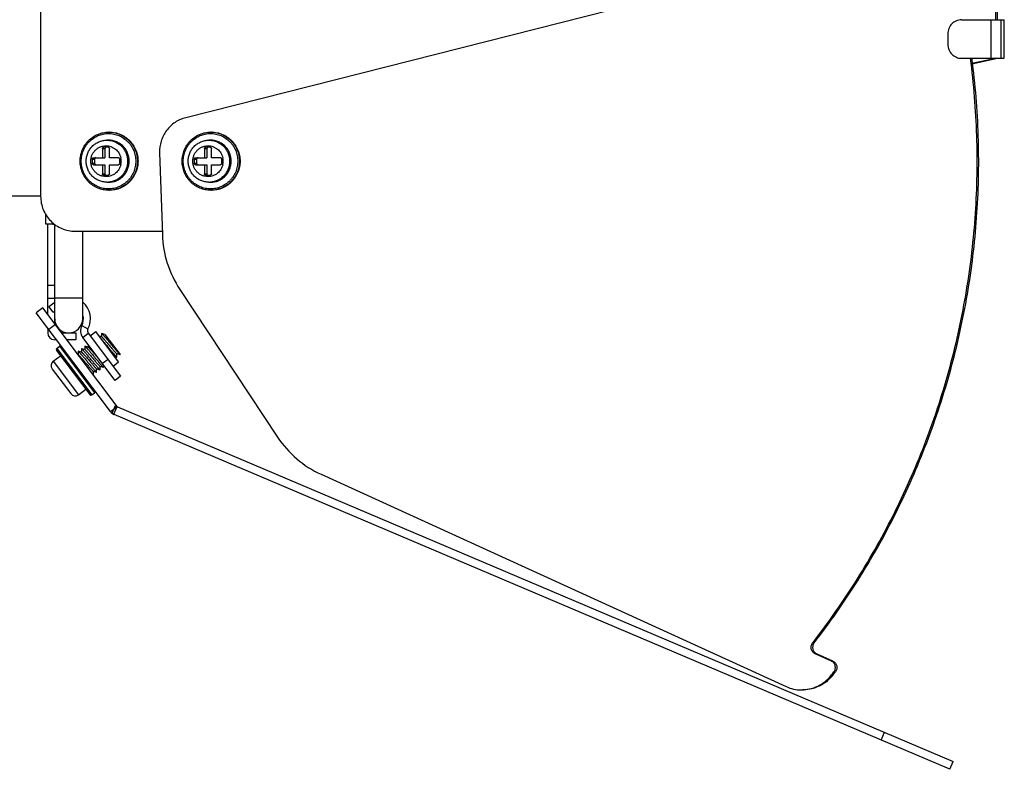
# Model space of a CAD drawing. Units: millimetres. Extents: x 26502 to 29111, y -22438 to -20661.
# Drawn here: x 27947 to 28087, y -21782 to -21675 of the extents above; entities that cross this region are included whole.
import ezdxf

# ---------------------------------------------------------------- set-up
doc = ezdxf.new("R2010")
doc.units = ezdxf.units.MM

msp = doc.modelspace()

# ---------------------------------------------------------------- linework, layer by layer
at = {"color": 7, "linetype": 'Continuous'}
for p, q in [((27949.7, -21651.58), (27949.7, -21700.58)), ((28078.04, -21662.12), (27970.41, -21689.37)), ((28086.1, -21675.39), (28086.1, -21674.08)), ((28086.31, -21675.39), (28086.31, -21674.08)), ((28081.2, -21675.39), (28087.3, -21675.39)), ((28085.44, -21680.89), (28085.44, -21675.39)), ((28086.83, -21680.89), (28086.83, -21675.39)), ((28087.28, -21680.89), (28087.28, -21675.39)), ((28087.3, -21680.89), (28087.3, -21675.39)), ((28079.23, -21677.39), (28079.23, -21678.89)), ((28081.2, -21680.89), (28087.3, -21680.89)), ((28082.67, -21681.61), (28086.1, -21680.89)), ((28082.68, -21681.66), (28086.31, -21680.89)), ((27959.17, -21692.58), (27959.39, -21692.58)), ((27959.17, -21692.58), (27959.39, -21692.58)), ((27959.43, -21691.43), (27959.52, -21691.43)), ((27959.43, -21691.43), (27959.52, -21691.43)), ((27973.73, -21692.58), (27973.96, -21692.58)), ((27973.73, -21692.58), (27973.96, -21692.58)), ((27973.99, -21691.43), (27974.08, -21691.43)), ((27973.99, -21691.43), (27974.08, -21691.43)), ((27958.54, -21693.78), (27958.88, -21693.78)), ((27958.54, -21693.78), (27958.54, -21695.08)), ((27959.33, -21693.58), (27958.73, -21693.58)), ((27958.88, -21693.78), (27958.88, -21695.08)), ((27959.52, -21695.08), (27959.52, -21693.78)), ((27973.1, -21693.78), (27973.45, -21693.78)), ((27973.1, -21693.78), (27973.1, -21695.08)), ((27973.89, -21693.58), (27973.3, -21693.58)), ((27973.45, -21693.78), (27973.45, -21695.08)), ((27974.09, -21695.08), (27974.09, -21693.78)), ((27957.06, -21695.28), (27957.41, -21695.28)), ((27957.06, -21695.28), (27957.06, -21695.88)), ((27957.26, -21695.08), (27958.88, -21695.08)), ((27957.41, -21695.28), (27957.41, -21695.88)), ((27960.8, -21695.08), (27959.52, -21695.08)), ((27961, -21695.88), (27961, -21695.28)), ((27966.68, -21694.39), (27967.08, -21706.05)), ((27971.62, -21695.28), (27971.97, -21695.28)), ((27971.62, -21695.28), (27971.62, -21695.88)), ((27971.82, -21695.08), (27973.45, -21695.08)), ((27971.97, -21695.28), (27971.97, -21695.88)), ((27975.37, -21695.08), (27974.09, -21695.08)), ((27975.56, -21695.88), (27975.56, -21695.28)), ((27957.06, -21695.88), (27957.41, -21695.88)), ((27957.26, -21696.08), (27958.88, -21696.08)), ((27958.54, -21696.08), (27958.54, -21697.38)), ((27958.88, -21696.08), (27958.88, -21697.38)), ((27959.52, -21696.08), (27960.8, -21696.08)), ((27959.52, -21697.38), (27959.52, -21696.08)), ((27971.62, -21695.88), (27971.97, -21695.88)), ((27971.82, -21696.08), (27973.45, -21696.08)), ((27973.1, -21696.08), (27973.1, -21697.38)), ((27973.45, -21696.08), (27973.45, -21697.38)), ((27974.09, -21696.08), (27975.37, -21696.08)), ((27974.09, -21697.38), (27974.09, -21696.08)), ((27958.54, -21697.38), (27958.88, -21697.38)), ((27958.73, -21697.58), (27959.33, -21697.58)), ((27973.1, -21697.38), (27973.45, -21697.38)), ((27973.3, -21697.58), (27973.89, -21697.58)), ((27959.17, -21698.58), (27959.39, -21698.58)), ((27959.17, -21698.58), (27959.39, -21698.58)), ((27959.43, -21699.73), (27959.52, -21699.73)), ((27959.43, -21699.73), (27959.52, -21699.73)), ((27973.73, -21698.58), (27973.96, -21698.58)), ((27973.73, -21698.58), (27973.96, -21698.58)), ((27973.99, -21699.73), (27974.08, -21699.73)), ((27973.99, -21699.73), (27974.08, -21699.73)), ((27949.7, -21700.58), (27917.71, -21700.58)), ((27950.44, -21704.58), (27950.44, -21703.19)), ((27951.43, -21704.58), (27950.44, -21704.58)), ((27950.71, -21717.42), (27950.71, -21704.58)), ((27951.43, -21704.58), (27951.43, -21704.35)), ((27951.43, -21704.58), (27951.7, -21704.58)), ((27951.71, -21718.75), (27951.71, -21704.58)), ((27954.63, -21705.58), (27967.07, -21705.58)), ((27955.71, -21718.08), (27955.71, -21705.58)), ((27951.71, -21713.33), (27950.71, -21713.33)), ((27951.71, -21715.19), (27950.71, -21715.19)), ((27951.71, -21715.08), (27955.71, -21715.08)), ((27969.59, -21713.89), (27983.53, -21734.96)), ((27950, -21716.49), (27949.04, -21717.21)), ((27960.64, -21730.61), (27950, -21716.49)), ((27950.88, -21716.33), (27951.71, -21715.71)), ((27951.48, -21717.12), (27950.88, -21716.33)), ((27959.68, -21731.33), (27949.04, -21717.21)), ((27951.48, -21717.12), (27951.71, -21716.96)), ((27950.71, -21719.42), (27950.71, -21720.08)), ((27951.81, -21718.88), (27950.85, -21719.61)), ((27955.57, -21719.05), (27956.46, -21719.51)), ((27952.71, -21720.08), (27954.71, -21720.08)), ((27954.71, -21720.08), (27954.71, -21721.08)), ((27955.71, -21720.74), (27956.51, -21720.14)), ((27960.33, -21726.86), (27955.71, -21720.74)), ((27956.51, -21720.14), (27961.12, -21726.26)), ((27956.79, -21720.51), (27957.59, -21719.91)), ((27960.84, -21724.22), (27957.59, -21719.91)), ((27958.42, -21720.67), (27958.09, -21720.57)), ((27958.41, -21720.17), (27958.42, -21720.17)), ((27958.41, -21720.18), (27958.41, -21720.17)), ((27958.41, -21720.18), (27958.41, -21720.67)), ((27958.89, -21720.3), (27958.42, -21720.17)), ((27958.89, -21720.3), (27961.06, -21723.18)), ((27951.96, -21721.08), (27951.71, -21721.08)), ((27952, -21722.3), (27952.4, -21722)), ((27952, -21722.3), (27952.4, -21722)), ((27952.4, -21722), (27957.4, -21728.63)), ((27954.71, -21721.08), (27953.46, -21721.08)), ((27956.01, -21721.97), (27956.02, -21721.97)), ((27956.01, -21721.97), (27956.01, -21721.98)), ((27956.01, -21721.98), (27956.01, -21722.47)), ((27956.5, -21722.11), (27956.02, -21721.97)), ((27956.49, -21721.78), (27956.49, -21722.11)), ((27959.25, -21722.04), (27959.26, -21722.04)), ((27951.5, -21724.12), (27952.54, -21723.34)), ((27951.5, -21724.12), (27952.54, -21723.34)), ((27951.97, -21722.58), (27956.72, -21728.89)), ((27952, -21722.3), (27957, -21728.93)), ((27955.05, -21722.7), (27955.05, -21723.19)), ((27955.05, -21722.7), (27955.06, -21722.7)), ((27955.06, -21722.7), (27955.06, -21722.7)), ((27955.54, -21722.84), (27955.06, -21722.7)), ((27955.54, -21722.34), (27955.53, -21722.34)), ((27955.53, -21722.34), (27955.53, -21722.83)), ((27955.53, -21722.34), (27955.53, -21722.34)), ((27956.02, -21722.47), (27955.54, -21722.34)), ((27960.26, -21723.46), (27960.57, -21723.54)), ((27960.57, -21723.04), (27961.05, -21723.18)), ((27960.57, -21723.54), (27960.58, -21723.54)), ((27960.58, -21723.54), (27960.58, -21723.05)), ((27960.58, -21723.54), (27960.58, -21723.54)), ((27961.05, -21723.18), (27961.06, -21723.18)), ((27951.5, -21724.12), (27955.11, -21728.92)), ((27958.17, -21724.85), (27958.65, -21724.99)), ((27958.18, -21725.34), (27958.18, -21724.85)), ((27959.32, -21723.87), (27958.52, -21724.47)), ((27958.65, -21724.99), (27958.66, -21724.99)), ((27958.66, -21724.98), (27958.66, -21724.66)), ((27958.66, -21724.99), (27958.66, -21724.98)), ((27960.04, -21724.83), (27960.84, -21724.22)), ((27951.34, -21725.25), (27953.99, -21728.76)), ((27957.21, -21725.57), (27957.7, -21725.71)), ((27957.23, -21726.07), (27957.23, -21725.58)), ((27957.69, -21725.21), (27958.17, -21725.35)), ((27957.7, -21725.7), (27957.7, -21725.21)), ((27957.7, -21725.71), (27957.7, -21725.7)), ((27957.7, -21725.71), (27957.7, -21725.71)), ((27958.18, -21725.35), (27958.17, -21725.35)), ((27958.18, -21725.34), (27958.18, -21725.35)), ((27961.12, -21726.26), (27960.33, -21726.86)), ((27955.11, -21728.92), (27956.15, -21728.13)), ((27955.11, -21728.92), (27956.15, -21728.13)), ((27957, -21728.93), (27957.4, -21728.63)), ((27957, -21728.93), (27957.4, -21728.63)), ((27959.68, -21731.33), (27960.64, -21730.61)), ((27960.34, -21730.48), (27959.88, -21731.59)), ((27960.17, -21731.71), (27960.64, -21730.61)), ((27960.34, -21730.48), (28080.01, -21781.28)), ((28079.54, -21782.38), (27959.88, -21731.59)), ((27989.74, -21740.27), (28056.13, -21770.56)), ((28059.92, -21764.35), (28059.99, -21764.26)), ((28060.13, -21764.35), (28059.92, -21764.35)), ((28060.5, -21765.88), (28060.29, -21765.88)), ((28062.61, -21766.94), (28060.29, -21765.88)), ((28062.82, -21766.94), (28060.5, -21765.88)), ((28062.61, -21766.94), (28062.82, -21766.94)), ((28062.97, -21768.48), (28063.18, -21768.48)), ((28062.54, -21769.03), (28062.75, -21769.03)), ((28069.7, -21778.2), (28070.17, -21777.1)), ((28079.54, -21782.38), (28080.01, -21781.28))]:
    msp.add_line(p, q, dxfattribs=at)
for centre, radius, start, end in [((27971.02, -21695.57), 112.61, 7.1042, 7.4954), ((27959.17, -21695.49), 2.91, 85.5627, 89.9968), ((27959.43, -21695.45), 4.02, 88.766, 89.9997), ((27973.73, -21695.49), 2.91, 85.5627, 89.9968), ((27973.99, -21695.45), 4.02, 88.766, 89.9997), ((27958.96, -21695.58), 2.23, 347.0987, 12.9013), ((27973.53, -21695.58), 2.23, 347.0987, 12.9013), ((27959.17, -21695.67), 2.91, 270.0032, 274.4373), ((27959.43, -21695.71), 4.02, 270.0003, 271.234), ((27973.73, -21695.67), 2.91, 270.0032, 274.4373), ((27973.99, -21695.71), 4.02, 270.0003, 271.234), ((27982.23, -21705.53), 15.16, 181.9391, 213.4535), ((27953.71, -21718.08), 3.1, 332.622, 49.8204), ((27953.71, -21718.08), 2.1, 332.622, 12.3934), ((27953.71, -21718.08), 2, 180, 0), ((27956.99, -21719.78), 1.6, 152.622, 217), ((27951.71, -21720.08), 1, 180, 270), ((27956.99, -21719.78), 0.6, 152.622, 217), ((27952.52, -21722.16), 0.2, 37, 127), ((27952.12, -21722.46), 0.2, 127, 217), ((27951.98, -21724.76), 0.8, 127, 217), ((27954.63, -21728.28), 0.8, 217, 307), ((27956.88, -21728.77), 0.2, 217, 307), ((27957.28, -21728.47), 0.2, 307, 37), ((27960.64, -21730.61), 1.2, 217, 247), ((27995.91, -21726.79), 14.83, 213.432, 245.4137), ((27972.45, -21696.46), 115.68, 321.1464, 321.4915), ((27972.66, -21696.46), 115.68, 321.1464, 321.4915), ((28058.35, -21765.7), 5.35, 245.4571, 269.9836)]:
    msp.add_arc(centre, radius, start, end, dxfattribs=at)
for points, knots in [([(28081.2, -21675.39), (28080.95, -21675.39), (28080.43, -21675.5), (28079.77, -21675.94), (28079.34, -21676.61), (28079.23, -21677.13), (28079.23, -21677.39)], [0, 0, 0, 0, 0.248236, 0.4975, 0.748228, 1, 1, 1, 1]), ([(28079.23, -21678.89), (28079.23, -21679.15), (28079.34, -21679.68), (28079.77, -21680.34), (28080.43, -21680.79), (28080.95, -21680.89), (28081.2, -21680.89)], [0, 0, 0, 0, 0.251772, 0.5025, 0.751764, 1, 1, 1, 1]), ([(28059.99, -21764.26), (28062.25, -21761.35), (28066.47, -21755.3), (28071.88, -21745.64), (28076.32, -21735.48), (28079.73, -21724.93), (28082.08, -21714.07), (28083.36, -21703.04), (28083.55, -21691.93), (28082.95, -21684.55), (28082.47, -21680.88)], [0, 0, 0, 0, 0.124582, 0.249334, 0.374239, 0.499269, 0.624397, 0.749585, 0.8748, 1, 1, 1, 1]), ([(28060.13, -21764.35), (28062.37, -21761.47), (28066.57, -21755.47), (28071.96, -21745.89), (28076.39, -21735.82), (28079.82, -21725.35), (28082.2, -21714.59), (28083.53, -21703.65), (28083.78, -21692.62), (28083.23, -21685.29), (28082.77, -21681.64)], [0, 0, 0, 0, 0.124582, 0.249332, 0.374235, 0.499264, 0.62439, 0.749579, 0.874796, 1, 1, 1, 1]), ([(27970.41, -21689.37), (27969.87, -21689.5), (27968.83, -21689.97), (27967.59, -21691.15), (27966.82, -21692.69), (27966.66, -21693.83), (27966.68, -21694.39)], [0, 0, 0, 0, 0.248328, 0.497824, 0.748543, 1, 1, 1, 1]), ([(27959.43, -21699.73), (27959.16, -21699.73), (27958.76, -21699.69), (27958.24, -21699.56), (27957.73, -21699.37), (27957.14, -21699.05), (27956.62, -21698.62), (27956.26, -21698.22), (27955.94, -21697.78), (27955.63, -21697.18), (27955.39, -21696.39), (27955.31, -21695.58), (27955.39, -21694.77), (27955.63, -21693.98), (27955.94, -21693.38), (27956.26, -21692.94), (27956.62, -21692.54), (27957.14, -21692.11), (27957.73, -21691.79), (27958.24, -21691.6), (27958.76, -21691.47), (27959.16, -21691.43), (27959.43, -21691.43)], [0, 0, 0, 0, 0.062058, 0.093143, 0.124254, 0.186495, 0.248892, 0.280191, 0.311533, 0.374254, 0.437095, 0.5, 0.562905, 0.625746, 0.688467, 0.719809, 0.751108, 0.813505, 0.875746, 0.906857, 0.937942, 1, 1, 1, 1]), ([(27959.39, -21699.53), (27959.14, -21699.53), (27958.76, -21699.49), (27958.26, -21699.37), (27957.78, -21699.19), (27957.22, -21698.88), (27956.72, -21698.47), (27956.38, -21698.09), (27956.08, -21697.67), (27955.78, -21697.1), (27955.55, -21696.36), (27955.48, -21695.58), (27955.55, -21694.8), (27955.78, -21694.06), (27956.08, -21693.49), (27956.38, -21693.07), (27956.72, -21692.69), (27957.22, -21692.28), (27957.78, -21691.97), (27958.26, -21691.79), (27958.76, -21691.67), (27959.14, -21691.63), (27959.39, -21691.63)], [0, 0, 0, 0, 0.062013, 0.093078, 0.124171, 0.186387, 0.248775, 0.280077, 0.311425, 0.374172, 0.437051, 0.5, 0.562949, 0.625828, 0.688575, 0.719923, 0.751225, 0.813613, 0.875829, 0.906922, 0.937987, 1, 1, 1, 1]), ([(27959.17, -21698.58), (27958.97, -21698.58), (27958.68, -21698.55), (27958.3, -21698.45), (27957.94, -21698.32), (27957.51, -21698.09), (27957.13, -21697.78), (27956.87, -21697.48), (27956.64, -21697.17), (27956.41, -21696.73), (27956.24, -21696.17), (27956.18, -21695.58), (27956.24, -21694.99), (27956.41, -21694.43), (27956.64, -21693.99), (27956.87, -21693.68), (27957.13, -21693.38), (27957.51, -21693.07), (27957.94, -21692.84), (27958.3, -21692.7), (27958.68, -21692.61), (27958.97, -21692.58), (27959.17, -21692.58)], [0, 0, 0, 0, 0.062233, 0.093397, 0.124576, 0.186916, 0.249346, 0.280637, 0.311952, 0.374574, 0.437268, 0.500001, 0.562733, 0.625427, 0.688049, 0.719364, 0.750654, 0.813085, 0.875424, 0.906603, 0.937767, 1, 1, 1, 1]), ([(27959.39, -21691.63), (27959.65, -21691.63), (27960.03, -21691.67), (27960.53, -21691.79), (27961.01, -21691.97), (27961.57, -21692.28), (27962.06, -21692.69), (27962.41, -21693.07), (27962.71, -21693.49), (27963.01, -21694.06), (27963.23, -21694.8), (27963.31, -21695.58), (27963.23, -21696.36), (27963.01, -21697.1), (27962.71, -21697.67), (27962.41, -21698.09), (27962.06, -21698.47), (27961.57, -21698.88), (27961.01, -21699.19), (27960.53, -21699.37), (27960.03, -21699.49), (27959.65, -21699.53), (27959.39, -21699.53)], [0, 0, 0, 0, 0.062013, 0.093078, 0.124171, 0.186387, 0.248775, 0.280077, 0.311425, 0.374172, 0.437051, 0.5, 0.562949, 0.625828, 0.688575, 0.719923, 0.751225, 0.813613, 0.875829, 0.906922, 0.937987, 1, 1, 1, 1]), ([(27959.39, -21698.58), (27959.59, -21698.58), (27959.88, -21698.55), (27960.25, -21698.46), (27960.62, -21698.32), (27961.05, -21698.09), (27961.42, -21697.78), (27961.68, -21697.49), (27961.91, -21697.17), (27962.14, -21696.73), (27962.31, -21696.17), (27962.37, -21695.58), (27962.31, -21694.99), (27962.14, -21694.43), (27961.91, -21693.99), (27961.68, -21693.67), (27961.42, -21693.38), (27961.05, -21693.07), (27960.62, -21692.84), (27960.25, -21692.7), (27959.88, -21692.61), (27959.59, -21692.58), (27959.39, -21692.58)], [0, 0, 0, 0, 0.062013, 0.093078, 0.124171, 0.186387, 0.248775, 0.280077, 0.311425, 0.374172, 0.437051, 0.5, 0.562949, 0.625828, 0.688575, 0.719923, 0.751225, 0.813613, 0.875829, 0.906922, 0.937987, 1, 1, 1, 1]), ([(27959.39, -21692.59), (27959.58, -21692.6), (27959.85, -21692.65), (27960.2, -21692.76), (27960.54, -21692.91), (27960.94, -21693.15), (27961.28, -21693.47), (27961.52, -21693.75), (27961.73, -21694.06), (27961.94, -21694.48), (27962.09, -21695.02), (27962.14, -21695.58), (27962.09, -21696.14), (27961.94, -21696.68), (27961.73, -21697.1), (27961.52, -21697.41), (27961.28, -21697.69), (27960.94, -21698.01), (27960.54, -21698.25), (27960.2, -21698.4), (27959.85, -21698.51), (27959.58, -21698.56), (27959.39, -21698.57)], [0, 0, 0, 0, 0.062016, 0.093081, 0.124179, 0.186415, 0.24882, 0.280124, 0.31147, 0.374212, 0.437074, 0.5, 0.562926, 0.625788, 0.68853, 0.719876, 0.75118, 0.813585, 0.875821, 0.906919, 0.937984, 1, 1, 1, 1]), ([(27959.52, -21691.43), (27959.78, -21691.43), (27960.19, -21691.47), (27960.71, -21691.6), (27961.21, -21691.79), (27961.8, -21692.11), (27962.32, -21692.54), (27962.68, -21692.94), (27963, -21693.38), (27963.32, -21693.98), (27963.55, -21694.77), (27963.63, -21695.58), (27963.55, -21696.39), (27963.32, -21697.18), (27963, -21697.78), (27962.68, -21698.22), (27962.32, -21698.62), (27961.8, -21699.05), (27961.21, -21699.37), (27960.71, -21699.56), (27960.19, -21699.69), (27959.78, -21699.73), (27959.52, -21699.73)], [0, 0, 0, 0, 0.062058, 0.093143, 0.124254, 0.186495, 0.248892, 0.280191, 0.311533, 0.374254, 0.437095, 0.5, 0.562905, 0.625746, 0.688467, 0.719809, 0.751108, 0.813505, 0.875746, 0.906857, 0.937942, 1, 1, 1, 1]), ([(27959.52, -21691.43), (27959.78, -21691.44), (27960.18, -21691.48), (27960.68, -21691.62), (27961.18, -21691.81), (27961.76, -21692.14), (27962.27, -21692.57), (27962.62, -21692.97), (27962.93, -21693.41), (27963.24, -21694), (27963.46, -21694.78), (27963.54, -21695.58), (27963.46, -21696.38), (27963.24, -21697.16), (27962.93, -21697.75), (27962.62, -21698.19), (27962.27, -21698.59), (27961.76, -21699.02), (27961.18, -21699.35), (27960.68, -21699.54), (27960.18, -21699.68), (27959.78, -21699.72), (27959.52, -21699.73)], [0, 0, 0, 0, 0.062015, 0.093079, 0.124174, 0.186394, 0.248788, 0.28009, 0.311438, 0.374183, 0.437057, 0.5, 0.562943, 0.625817, 0.688562, 0.71991, 0.751212, 0.813606, 0.875826, 0.906921, 0.937985, 1, 1, 1, 1]), ([(27959.52, -21691.43), (27959.78, -21691.43), (27960.19, -21691.47), (27960.7, -21691.6), (27961.21, -21691.79), (27961.8, -21692.11), (27962.32, -21692.54), (27962.68, -21692.94), (27963, -21693.38), (27963.32, -21693.98), (27963.55, -21694.77), (27963.63, -21695.58), (27963.55, -21696.39), (27963.32, -21697.18), (27963, -21697.78), (27962.68, -21698.22), (27962.32, -21698.62), (27961.8, -21699.05), (27961.21, -21699.37), (27960.7, -21699.56), (27960.19, -21699.69), (27959.78, -21699.73), (27959.52, -21699.73)], [0, 0, 0, 0, 0.062013, 0.093078, 0.124171, 0.186387, 0.248775, 0.280077, 0.311425, 0.374172, 0.437051, 0.5, 0.562949, 0.625828, 0.688575, 0.719923, 0.751225, 0.813613, 0.875829, 0.906922, 0.937987, 1, 1, 1, 1]), ([(27973.99, -21699.73), (27973.73, -21699.73), (27973.32, -21699.69), (27972.8, -21699.56), (27972.3, -21699.37), (27971.7, -21699.05), (27971.18, -21698.62), (27970.83, -21698.22), (27970.51, -21697.78), (27970.19, -21697.18), (27969.96, -21696.39), (27969.88, -21695.58), (27969.96, -21694.77), (27970.19, -21693.98), (27970.51, -21693.38), (27970.83, -21692.94), (27971.18, -21692.54), (27971.7, -21692.11), (27972.3, -21691.79), (27972.8, -21691.6), (27973.32, -21691.47), (27973.73, -21691.43), (27973.99, -21691.43)], [0, 0, 0, 0, 0.062058, 0.093143, 0.124254, 0.186495, 0.248892, 0.280191, 0.311533, 0.374254, 0.437095, 0.5, 0.562905, 0.625746, 0.688467, 0.719809, 0.751108, 0.813505, 0.875746, 0.906857, 0.937942, 1, 1, 1, 1]), ([(27973.96, -21699.53), (27973.7, -21699.53), (27973.32, -21699.49), (27972.83, -21699.37), (27972.35, -21699.19), (27971.78, -21698.88), (27971.29, -21698.47), (27970.95, -21698.09), (27970.64, -21697.67), (27970.34, -21697.1), (27970.12, -21696.36), (27970.04, -21695.58), (27970.12, -21694.8), (27970.34, -21694.06), (27970.64, -21693.49), (27970.95, -21693.07), (27971.29, -21692.69), (27971.78, -21692.28), (27972.35, -21691.97), (27972.83, -21691.79), (27973.32, -21691.67), (27973.7, -21691.63), (27973.96, -21691.63)], [0, 0, 0, 0, 0.062013, 0.093078, 0.124171, 0.186387, 0.248775, 0.280077, 0.311425, 0.374172, 0.437051, 0.5, 0.562949, 0.625828, 0.688575, 0.719923, 0.751225, 0.813613, 0.875829, 0.906922, 0.937987, 1, 1, 1, 1]), ([(27973.73, -21698.58), (27973.54, -21698.58), (27973.25, -21698.55), (27972.87, -21698.45), (27972.5, -21698.32), (27972.07, -21698.09), (27971.69, -21697.78), (27971.43, -21697.48), (27971.2, -21697.17), (27970.97, -21696.73), (27970.8, -21696.17), (27970.75, -21695.58), (27970.8, -21694.99), (27970.97, -21694.43), (27971.2, -21693.99), (27971.43, -21693.68), (27971.69, -21693.38), (27972.07, -21693.07), (27972.5, -21692.84), (27972.87, -21692.7), (27973.25, -21692.61), (27973.54, -21692.58), (27973.73, -21692.58)], [0, 0, 0, 0, 0.062233, 0.093397, 0.124576, 0.186916, 0.249346, 0.280637, 0.311952, 0.374574, 0.437268, 0.500001, 0.562733, 0.625427, 0.688049, 0.719364, 0.750654, 0.813085, 0.875424, 0.906603, 0.937767, 1, 1, 1, 1]), ([(27973.96, -21691.63), (27974.21, -21691.63), (27974.6, -21691.67), (27975.09, -21691.79), (27975.57, -21691.97), (27976.13, -21692.28), (27976.63, -21692.69), (27976.97, -21693.07), (27977.27, -21693.49), (27977.58, -21694.06), (27977.8, -21694.8), (27977.87, -21695.58), (27977.8, -21696.36), (27977.58, -21697.1), (27977.27, -21697.67), (27976.97, -21698.09), (27976.63, -21698.47), (27976.13, -21698.88), (27975.57, -21699.19), (27975.09, -21699.37), (27974.6, -21699.49), (27974.21, -21699.53), (27973.96, -21699.53)], [0, 0, 0, 0, 0.062013, 0.093078, 0.124171, 0.186387, 0.248775, 0.280077, 0.311425, 0.374172, 0.437051, 0.5, 0.562949, 0.625828, 0.688575, 0.719923, 0.751225, 0.813613, 0.875829, 0.906922, 0.937987, 1, 1, 1, 1]), ([(27973.96, -21698.58), (27974.15, -21698.58), (27974.44, -21698.55), (27974.82, -21698.46), (27975.18, -21698.32), (27975.61, -21698.09), (27975.99, -21697.78), (27976.25, -21697.49), (27976.48, -21697.17), (27976.71, -21696.73), (27976.87, -21696.17), (27976.93, -21695.58), (27976.87, -21694.99), (27976.71, -21694.43), (27976.48, -21693.99), (27976.25, -21693.67), (27975.99, -21693.38), (27975.61, -21693.07), (27975.18, -21692.84), (27974.82, -21692.7), (27974.44, -21692.61), (27974.15, -21692.58), (27973.96, -21692.58)], [0, 0, 0, 0, 0.062013, 0.093078, 0.124171, 0.186387, 0.248775, 0.280077, 0.311425, 0.374172, 0.437051, 0.5, 0.562949, 0.625828, 0.688575, 0.719923, 0.751225, 0.813613, 0.875829, 0.906922, 0.937987, 1, 1, 1, 1]), ([(27973.96, -21692.59), (27974.14, -21692.6), (27974.41, -21692.65), (27974.76, -21692.76), (27975.1, -21692.91), (27975.5, -21693.15), (27975.84, -21693.47), (27976.08, -21693.75), (27976.29, -21694.06), (27976.5, -21694.48), (27976.65, -21695.02), (27976.7, -21695.58), (27976.65, -21696.14), (27976.5, -21696.68), (27976.29, -21697.1), (27976.08, -21697.41), (27975.84, -21697.69), (27975.5, -21698.01), (27975.1, -21698.25), (27974.76, -21698.4), (27974.41, -21698.51), (27974.14, -21698.56), (27973.96, -21698.57)], [0, 0, 0, 0, 0.062016, 0.093081, 0.124179, 0.186415, 0.24882, 0.280124, 0.31147, 0.374212, 0.437074, 0.5, 0.562926, 0.625788, 0.68853, 0.719876, 0.75118, 0.813585, 0.875821, 0.906919, 0.937984, 1, 1, 1, 1]), ([(27974.08, -21691.43), (27974.35, -21691.43), (27974.75, -21691.47), (27975.27, -21691.6), (27975.77, -21691.79), (27976.37, -21692.11), (27976.89, -21692.54), (27977.25, -21692.94), (27977.57, -21693.38), (27977.88, -21693.98), (27978.12, -21694.77), (27978.2, -21695.58), (27978.12, -21696.39), (27977.88, -21697.18), (27977.57, -21697.78), (27977.25, -21698.22), (27976.89, -21698.62), (27976.37, -21699.05), (27975.77, -21699.37), (27975.27, -21699.56), (27974.75, -21699.69), (27974.35, -21699.73), (27974.08, -21699.73)], [0, 0, 0, 0, 0.062058, 0.093143, 0.124254, 0.186495, 0.248892, 0.280191, 0.311533, 0.374254, 0.437095, 0.5, 0.562905, 0.625746, 0.688467, 0.719809, 0.751108, 0.813505, 0.875746, 0.906857, 0.937942, 1, 1, 1, 1]), ([(27974.08, -21691.43), (27974.34, -21691.44), (27974.74, -21691.48), (27975.25, -21691.62), (27975.74, -21691.81), (27976.32, -21692.14), (27976.83, -21692.57), (27977.18, -21692.97), (27977.49, -21693.41), (27977.8, -21694), (27978.03, -21694.78), (27978.11, -21695.58), (27978.03, -21696.38), (27977.8, -21697.16), (27977.49, -21697.75), (27977.18, -21698.19), (27976.83, -21698.59), (27976.32, -21699.02), (27975.74, -21699.35), (27975.25, -21699.54), (27974.74, -21699.68), (27974.34, -21699.72), (27974.08, -21699.73)], [0, 0, 0, 0, 0.062015, 0.093079, 0.124174, 0.186394, 0.248788, 0.28009, 0.311438, 0.374183, 0.437057, 0.5, 0.562943, 0.625817, 0.688562, 0.71991, 0.751212, 0.813606, 0.875826, 0.906921, 0.937985, 1, 1, 1, 1]), ([(27974.08, -21691.43), (27974.35, -21691.43), (27974.75, -21691.47), (27975.27, -21691.6), (27975.77, -21691.79), (27976.37, -21692.11), (27976.89, -21692.54), (27977.24, -21692.94), (27977.56, -21693.38), (27977.88, -21693.98), (27978.11, -21694.77), (27978.19, -21695.58), (27978.11, -21696.39), (27977.88, -21697.18), (27977.56, -21697.78), (27977.24, -21698.22), (27976.89, -21698.62), (27976.37, -21699.05), (27975.77, -21699.37), (27975.27, -21699.56), (27974.75, -21699.69), (27974.35, -21699.73), (27974.08, -21699.73)], [0, 0, 0, 0, 0.062013, 0.093078, 0.124171, 0.186387, 0.248775, 0.280077, 0.311425, 0.374172, 0.437051, 0.5, 0.562949, 0.625828, 0.688575, 0.719923, 0.751225, 0.813613, 0.875829, 0.906922, 0.937987, 1, 1, 1, 1]), ([(27959.03, -21697.78), (27958.89, -21697.78), (27958.6, -21697.75), (27958.19, -21697.63), (27957.82, -21697.42), (27957.54, -21697.19), (27957.35, -21696.98), (27957.18, -21696.75), (27957.01, -21696.43), (27956.89, -21696.01), (27956.85, -21695.58), (27956.89, -21695.15), (27957.01, -21694.73), (27957.18, -21694.41), (27957.35, -21694.18), (27957.54, -21693.97), (27957.82, -21693.74), (27958.19, -21693.53), (27958.6, -21693.41), (27958.89, -21693.38), (27959.03, -21693.38)], [0, 0, 0, 0, 0.062023, 0.124113, 0.186339, 0.248737, 0.280044, 0.311397, 0.374153, 0.437041, 0.5, 0.562959, 0.625847, 0.688603, 0.719956, 0.751263, 0.813661, 0.875887, 0.937977, 1, 1, 1, 1]), ([(27958.54, -21693.78), (27958.54, -21693.75), (27958.55, -21693.7), (27958.59, -21693.64), (27958.66, -21693.59), (27958.71, -21693.58), (27958.73, -21693.58)], [0, 0, 0, 0, 0.251784, 0.5025, 0.751752, 1, 1, 1, 1]), ([(27959.08, -21693.58), (27959.06, -21693.58), (27959, -21693.59), (27958.94, -21693.64), (27958.89, -21693.7), (27958.88, -21693.75), (27958.88, -21693.78)], [0, 0, 0, 0, 0.248248, 0.4975, 0.748216, 1, 1, 1, 1]), ([(27959.03, -21693.38), (27959.15, -21693.38), (27959.39, -21693.4), (27959.75, -21693.49), (27960.08, -21693.64), (27960.38, -21693.85), (27960.65, -21694.1), (27960.87, -21694.4), (27961.04, -21694.73), (27961.11, -21694.96), (27961.14, -21695.08)], [0, 0, 0, 0, 0.124212, 0.248529, 0.373048, 0.497837, 0.622939, 0.748358, 0.874066, 1, 1, 1, 1]), ([(27959.33, -21693.58), (27959.35, -21693.58), (27959.4, -21693.59), (27959.47, -21693.64), (27959.51, -21693.7), (27959.52, -21693.75), (27959.52, -21693.78)], [0, 0, 0, 0, 0.248248, 0.4975, 0.748216, 1, 1, 1, 1]), ([(27973.59, -21697.78), (27973.45, -21697.78), (27973.17, -21697.75), (27972.76, -21697.63), (27972.38, -21697.42), (27972.11, -21697.19), (27971.92, -21696.98), (27971.75, -21696.75), (27971.58, -21696.43), (27971.45, -21696.01), (27971.41, -21695.58), (27971.45, -21695.15), (27971.58, -21694.73), (27971.75, -21694.41), (27971.92, -21694.18), (27972.11, -21693.97), (27972.38, -21693.74), (27972.76, -21693.53), (27973.17, -21693.41), (27973.45, -21693.38), (27973.59, -21693.38)], [0, 0, 0, 0, 0.062023, 0.124113, 0.186339, 0.248737, 0.280044, 0.311397, 0.374153, 0.437041, 0.5, 0.562959, 0.625847, 0.688603, 0.719956, 0.751263, 0.813661, 0.875887, 0.937977, 1, 1, 1, 1]), ([(27973.1, -21693.78), (27973.1, -21693.75), (27973.11, -21693.7), (27973.15, -21693.64), (27973.22, -21693.59), (27973.27, -21693.58), (27973.3, -21693.58)], [0, 0, 0, 0, 0.251784, 0.5025, 0.751752, 1, 1, 1, 1]), ([(27973.65, -21693.58), (27973.62, -21693.58), (27973.57, -21693.59), (27973.5, -21693.64), (27973.46, -21693.7), (27973.45, -21693.75), (27973.45, -21693.78)], [0, 0, 0, 0, 0.248248, 0.4975, 0.748216, 1, 1, 1, 1]), ([(27973.59, -21693.38), (27973.71, -21693.38), (27973.96, -21693.4), (27974.31, -21693.49), (27974.64, -21693.64), (27974.95, -21693.85), (27975.21, -21694.1), (27975.43, -21694.4), (27975.6, -21694.73), (27975.68, -21694.96), (27975.7, -21695.08)], [0, 0, 0, 0, 0.124212, 0.248529, 0.373048, 0.497837, 0.622939, 0.748358, 0.874066, 1, 1, 1, 1]), ([(27973.89, -21693.58), (27973.91, -21693.58), (27973.97, -21693.59), (27974.03, -21693.64), (27974.08, -21693.7), (27974.09, -21693.75), (27974.09, -21693.78)], [0, 0, 0, 0, 0.248248, 0.4975, 0.748216, 1, 1, 1, 1]), ([(27957.06, -21695.28), (27957.06, -21695.25), (27957.07, -21695.2), (27957.11, -21695.14), (27957.18, -21695.09), (27957.23, -21695.08), (27957.26, -21695.08)], [0, 0, 0, 0, 0.251784, 0.5025, 0.751752, 1, 1, 1, 1]), ([(27957.6, -21695.08), (27957.58, -21695.08), (27957.53, -21695.09), (27957.46, -21695.14), (27957.42, -21695.2), (27957.41, -21695.25), (27957.41, -21695.28)], [0, 0, 0, 0, 0.248248, 0.4975, 0.748216, 1, 1, 1, 1]), ([(27960.8, -21695.08), (27960.83, -21695.08), (27960.88, -21695.09), (27960.95, -21695.14), (27960.99, -21695.2), (27961, -21695.25), (27961, -21695.28)], [0, 0, 0, 0, 0.248248, 0.4975, 0.748216, 1, 1, 1, 1]), ([(27971.62, -21695.28), (27971.62, -21695.25), (27971.63, -21695.2), (27971.68, -21695.14), (27971.74, -21695.09), (27971.8, -21695.08), (27971.82, -21695.08)], [0, 0, 0, 0, 0.251784, 0.5025, 0.751752, 1, 1, 1, 1]), ([(27972.17, -21695.08), (27972.14, -21695.08), (27972.09, -21695.09), (27972.03, -21695.14), (27971.98, -21695.2), (27971.97, -21695.25), (27971.97, -21695.28)], [0, 0, 0, 0, 0.248248, 0.4975, 0.748216, 1, 1, 1, 1]), ([(27975.37, -21695.08), (27975.39, -21695.08), (27975.44, -21695.09), (27975.51, -21695.14), (27975.55, -21695.2), (27975.56, -21695.25), (27975.56, -21695.28)], [0, 0, 0, 0, 0.248248, 0.4975, 0.748216, 1, 1, 1, 1]), ([(27957.26, -21696.08), (27957.23, -21696.08), (27957.18, -21696.07), (27957.11, -21696.02), (27957.07, -21695.96), (27957.06, -21695.91), (27957.06, -21695.88)], [0, 0, 0, 0, 0.248248, 0.4975, 0.748216, 1, 1, 1, 1]), ([(27957.41, -21695.88), (27957.41, -21695.91), (27957.42, -21695.96), (27957.46, -21696.02), (27957.53, -21696.07), (27957.58, -21696.08), (27957.6, -21696.08)], [0, 0, 0, 0, 0.251784, 0.5025, 0.751752, 1, 1, 1, 1]), ([(27961.14, -21696.08), (27961.11, -21696.2), (27961.04, -21696.43), (27960.87, -21696.76), (27960.65, -21697.06), (27960.38, -21697.31), (27960.08, -21697.52), (27959.75, -21697.67), (27959.39, -21697.76), (27959.15, -21697.78), (27959.03, -21697.78)], [0, 0, 0, 0, 0.125934, 0.251642, 0.377061, 0.502163, 0.626952, 0.751471, 0.875788, 1, 1, 1, 1]), ([(27961, -21695.88), (27961, -21695.91), (27960.99, -21695.96), (27960.95, -21696.02), (27960.88, -21696.07), (27960.83, -21696.08), (27960.8, -21696.08)], [0, 0, 0, 0, 0.251784, 0.5025, 0.751752, 1, 1, 1, 1]), ([(27971.82, -21696.08), (27971.8, -21696.08), (27971.74, -21696.07), (27971.68, -21696.02), (27971.63, -21695.96), (27971.62, -21695.91), (27971.62, -21695.88)], [0, 0, 0, 0, 0.248248, 0.4975, 0.748216, 1, 1, 1, 1]), ([(27971.97, -21695.88), (27971.97, -21695.91), (27971.98, -21695.96), (27972.03, -21696.02), (27972.09, -21696.07), (27972.14, -21696.08), (27972.17, -21696.08)], [0, 0, 0, 0, 0.251784, 0.5025, 0.751752, 1, 1, 1, 1]), ([(27975.7, -21696.08), (27975.68, -21696.2), (27975.6, -21696.43), (27975.43, -21696.76), (27975.21, -21697.06), (27974.95, -21697.31), (27974.64, -21697.52), (27974.31, -21697.67), (27973.96, -21697.76), (27973.71, -21697.78), (27973.59, -21697.78)], [0, 0, 0, 0, 0.125934, 0.251642, 0.377061, 0.502163, 0.626952, 0.751471, 0.875788, 1, 1, 1, 1]), ([(27975.56, -21695.88), (27975.56, -21695.91), (27975.55, -21695.96), (27975.51, -21696.02), (27975.44, -21696.07), (27975.39, -21696.08), (27975.37, -21696.08)], [0, 0, 0, 0, 0.251784, 0.5025, 0.751752, 1, 1, 1, 1]), ([(27958.73, -21697.58), (27958.71, -21697.58), (27958.66, -21697.57), (27958.59, -21697.52), (27958.55, -21697.46), (27958.54, -21697.41), (27958.54, -21697.38)], [0, 0, 0, 0, 0.248248, 0.4975, 0.748216, 1, 1, 1, 1]), ([(27958.88, -21697.38), (27958.88, -21697.41), (27958.89, -21697.46), (27958.94, -21697.52), (27959, -21697.57), (27959.06, -21697.58), (27959.08, -21697.58)], [0, 0, 0, 0, 0.251784, 0.5025, 0.751752, 1, 1, 1, 1]), ([(27959.52, -21697.38), (27959.52, -21697.41), (27959.51, -21697.46), (27959.47, -21697.52), (27959.4, -21697.57), (27959.35, -21697.58), (27959.33, -21697.58)], [0, 0, 0, 0, 0.251784, 0.5025, 0.751752, 1, 1, 1, 1]), ([(27973.3, -21697.58), (27973.27, -21697.58), (27973.22, -21697.57), (27973.15, -21697.52), (27973.11, -21697.46), (27973.1, -21697.41), (27973.1, -21697.38)], [0, 0, 0, 0, 0.248248, 0.4975, 0.748216, 1, 1, 1, 1]), ([(27973.45, -21697.38), (27973.45, -21697.41), (27973.46, -21697.46), (27973.5, -21697.52), (27973.57, -21697.57), (27973.62, -21697.58), (27973.65, -21697.58)], [0, 0, 0, 0, 0.251784, 0.5025, 0.751752, 1, 1, 1, 1]), ([(27974.09, -21697.38), (27974.09, -21697.41), (27974.08, -21697.46), (27974.03, -21697.52), (27973.97, -21697.57), (27973.91, -21697.58), (27973.89, -21697.58)], [0, 0, 0, 0, 0.251784, 0.5025, 0.751752, 1, 1, 1, 1]), ([(27949.7, -21700.58), (27949.7, -21701.23), (27949.96, -21702.54), (27950.87, -21703.93), (27951.87, -21704.76), (27952.73, -21705.23), (27953.66, -21705.52), (27954.3, -21705.58), (27954.63, -21705.58)], [0, 0, 0, 0, 0.251149, 0.501269, 0.626381, 0.751146, 0.875645, 1, 1, 1, 1]), ([(27958.42, -21720.17), (27958.42, -21720.17), (27958.43, -21720.17), (27958.44, -21720.18), (27958.47, -21720.21), (27958.51, -21720.24), (27958.55, -21720.29), (27958.61, -21720.35), (27958.68, -21720.42), (27958.75, -21720.51), (27958.86, -21720.64), (27959.02, -21720.82), (27959.22, -21721.06), (27959.44, -21721.32), (27959.66, -21721.59), (27959.89, -21721.87), (27960.12, -21722.14), (27960.33, -21722.39), (27960.52, -21722.62), (27960.69, -21722.82), (27960.82, -21722.96), (27960.9, -21723.05), (27960.95, -21723.1), (27960.99, -21723.14), (27961.01, -21723.16), (27961.03, -21723.17)], [0, 0, 0, 0, 0.002247, 0.005433, 0.014739, 0.027979, 0.045085, 0.065929, 0.090354, 0.118161, 0.149127, 0.2195, 0.299176, 0.385548, 0.475791, 0.566946, 0.65602, 0.740097, 0.816427, 0.882511, 0.936195, 0.957828, 0.975756, 0.989839, 1, 1, 1, 1]), ([(27958.42, -21720.67), (27958.42, -21720.67), (27958.43, -21720.67), (27958.44, -21720.68), (27958.47, -21720.7), (27958.5, -21720.73), (27958.55, -21720.77), (27958.6, -21720.83), (27958.65, -21720.89), (27958.72, -21720.96), (27958.81, -21721.07), (27958.95, -21721.22), (27959.12, -21721.42), (27959.3, -21721.63), (27959.49, -21721.86), (27959.68, -21722.08), (27959.87, -21722.3), (27960.04, -21722.5), (27960.17, -21722.65), (27960.27, -21722.76), (27960.34, -21722.83), (27960.39, -21722.89), (27960.44, -21722.94), (27960.48, -21722.98), (27960.52, -21723.01), (27960.54, -21723.03), (27960.56, -21723.04), (27960.56, -21723.04), (27960.57, -21723.04)], [0, 0, 0, 0, 0.002758, 0.006484, 0.016965, 0.031518, 0.050066, 0.072473, 0.098558, 0.128103, 0.160856, 0.234841, 0.317973, 0.407388, 0.5, 0.592613, 0.682028, 0.76516, 0.839145, 0.871898, 0.901442, 0.927528, 0.949934, 0.968484, 0.983035, 0.993518, 0.997243, 1, 1, 1, 1]), ([(27956.02, -21721.97), (27956.02, -21721.98), (27956.03, -21721.98), (27956.05, -21721.99), (27956.08, -21722.01), (27956.12, -21722.05), (27956.17, -21722.11), (27956.23, -21722.17), (27956.3, -21722.25), (27956.37, -21722.34), (27956.53, -21722.52), (27956.77, -21722.8), (27957.1, -21723.2), (27957.4, -21723.55), (27957.63, -21723.84), (27957.81, -21724.04), (27957.97, -21724.24), (27958.12, -21724.42), (27958.26, -21724.58), (27958.38, -21724.71), (27958.46, -21724.81), (27958.52, -21724.87), (27958.56, -21724.91), (27958.59, -21724.94), (27958.62, -21724.97), (27958.64, -21724.98), (27958.65, -21724.99), (27958.65, -21724.99)], [0, 0, 0, 0, 0.002334, 0.005674, 0.015498, 0.029527, 0.04768, 0.069809, 0.09573, 0.125216, 0.158015, 0.273253, 0.406426, 0.547005, 0.616594, 0.683864, 0.74748, 0.806176, 0.858788, 0.904276, 0.941747, 0.957243, 0.970478, 0.981392, 0.989949, 0.996132, 1, 1, 1, 1]), ([(27956.5, -21722.11), (27956.51, -21722.11), (27956.52, -21722.12), (27956.53, -21722.13), (27956.55, -21722.15), (27956.58, -21722.17), (27956.63, -21722.22), (27956.7, -21722.3), (27956.78, -21722.39), (27956.88, -21722.49), (27956.98, -21722.61), (27957.09, -21722.74), (27957.21, -21722.88), (27957.38, -21723.07), (27957.6, -21723.32), (27957.85, -21723.62), (27958.02, -21723.82), (27958.1, -21723.91)], [0, 0, 0, 0, 0.005267, 0.01293, 0.023067, 0.035686, 0.068227, 0.110137, 0.160788, 0.2194, 0.285062, 0.356741, 0.433309, 0.513562, 0.680013, 0.84563, 1, 1, 1, 1]), ([(27958.61, -21721.27), (27958.66, -21721.33), (27958.88, -21721.58), (27959.09, -21721.84), (27959.25, -21722.04)], [0, 0, 0, 0, 0.23469, 1, 1, 1, 1]), ([(27959.26, -21722.04), (27959.36, -21722.17), (27959.57, -21722.42), (27959.86, -21722.77), (27960.12, -21723.07), (27960.28, -21723.25), (27960.35, -21723.33)], [0, 0, 0, 0, 0.294778, 0.570858, 0.810935, 1, 1, 1, 1]), ([(27955.06, -21722.7), (27955.07, -21722.7), (27955.07, -21722.7), (27955.09, -21722.71), (27955.12, -21722.74), (27955.16, -21722.78), (27955.21, -21722.83), (27955.27, -21722.89), (27955.34, -21722.97), (27955.41, -21723.06), (27955.57, -21723.24), (27955.81, -21723.52), (27956.15, -21723.92), (27956.44, -21724.28), (27956.68, -21724.56), (27956.85, -21724.77), (27957.01, -21724.96), (27957.16, -21725.14), (27957.3, -21725.3), (27957.42, -21725.43), (27957.5, -21725.53), (27957.57, -21725.6), (27957.6, -21725.63), (27957.63, -21725.66), (27957.66, -21725.69), (27957.68, -21725.7), (27957.69, -21725.71), (27957.7, -21725.71)], [0, 0, 0, 0, 0.002334, 0.005674, 0.015498, 0.029527, 0.04768, 0.069809, 0.09573, 0.125216, 0.158014, 0.273252, 0.406426, 0.547004, 0.616593, 0.683864, 0.747479, 0.806175, 0.858788, 0.904276, 0.941747, 0.957242, 0.970478, 0.981392, 0.989949, 0.996132, 1, 1, 1, 1]), ([(27955.07, -21723.2), (27955.07, -21723.2), (27955.07, -21723.2), (27955.09, -21723.21), (27955.11, -21723.23), (27955.15, -21723.26), (27955.19, -21723.3), (27955.24, -21723.35), (27955.3, -21723.41), (27955.36, -21723.48), (27955.46, -21723.59), (27955.59, -21723.74), (27955.76, -21723.94), (27955.94, -21724.16), (27956.07, -21724.3), (27956.13, -21724.38)], [0, 0, 0, 0, 0.005523, 0.012976, 0.033931, 0.063014, 0.100077, 0.144846, 0.196965, 0.256, 0.321454, 0.469343, 0.635594, 0.814523, 1, 1, 1, 1]), ([(27958.17, -21725.35), (27958.17, -21725.35), (27958.16, -21725.35), (27958.15, -21725.33), (27958.12, -21725.31), (27958.08, -21725.27), (27958.03, -21725.22), (27957.97, -21725.15), (27957.9, -21725.08), (27957.82, -21724.99), (27957.67, -21724.81), (27957.42, -21724.52), (27957.09, -21724.12), (27956.8, -21723.77), (27956.56, -21723.49), (27956.39, -21723.28), (27956.23, -21723.09), (27956.08, -21722.91), (27955.94, -21722.75), (27955.82, -21722.61), (27955.73, -21722.52), (27955.67, -21722.45), (27955.63, -21722.41), (27955.6, -21722.38), (27955.58, -21722.36), (27955.56, -21722.34), (27955.55, -21722.34), (27955.54, -21722.34)], [0, 0, 0, 0, 0.002334, 0.005674, 0.015498, 0.029527, 0.04768, 0.069808, 0.095729, 0.125215, 0.158012, 0.273245, 0.406417, 0.546997, 0.616585, 0.683855, 0.747472, 0.806171, 0.858786, 0.904276, 0.941747, 0.957242, 0.970478, 0.981392, 0.989949, 0.996132, 1, 1, 1, 1]), ([(27955.54, -21722.84), (27955.55, -21722.84), (27955.55, -21722.84), (27955.57, -21722.85), (27955.59, -21722.87), (27955.63, -21722.9), (27955.67, -21722.94), (27955.72, -21722.99), (27955.78, -21723.05), (27955.84, -21723.12), (27955.94, -21723.23), (27956.07, -21723.38), (27956.24, -21723.58), (27956.43, -21723.8), (27956.62, -21724.02), (27956.81, -21724.25), (27956.99, -21724.46), (27957.17, -21724.66), (27957.3, -21724.81), (27957.4, -21724.92), (27957.46, -21724.99), (27957.52, -21725.05), (27957.57, -21725.11), (27957.61, -21725.15), (27957.64, -21725.18), (27957.67, -21725.2), (27957.68, -21725.21), (27957.69, -21725.21), (27957.69, -21725.21)], [0, 0, 0, 0, 0.002758, 0.006484, 0.016965, 0.031518, 0.050066, 0.072474, 0.098558, 0.128103, 0.160856, 0.23484, 0.317972, 0.407387, 0.5, 0.592613, 0.682028, 0.76516, 0.839144, 0.871898, 0.901442, 0.927527, 0.949934, 0.968483, 0.983035, 0.993517, 0.997243, 1, 1, 1, 1]), ([(27956.02, -21722.47), (27956.03, -21722.47), (27956.03, -21722.48), (27956.05, -21722.49), (27956.07, -21722.51), (27956.11, -21722.54), (27956.15, -21722.58), (27956.2, -21722.63), (27956.26, -21722.69), (27956.32, -21722.76), (27956.42, -21722.87), (27956.55, -21723.02), (27956.72, -21723.22), (27956.91, -21723.44), (27957.1, -21723.66), (27957.29, -21723.89), (27957.47, -21724.1), (27957.64, -21724.3), (27957.78, -21724.45), (27957.88, -21724.56), (27957.94, -21724.63), (27958, -21724.69), (27958.05, -21724.74), (27958.09, -21724.79), (27958.12, -21724.82), (27958.15, -21724.84), (27958.16, -21724.85), (27958.17, -21724.85), (27958.17, -21724.85)], [0, 0, 0, 0, 0.002759, 0.006485, 0.016965, 0.031518, 0.050066, 0.072474, 0.098558, 0.128104, 0.160856, 0.23484, 0.317972, 0.407387, 0.5, 0.592613, 0.682028, 0.76516, 0.839145, 0.871897, 0.901442, 0.927526, 0.949934, 0.968482, 0.983035, 0.993516, 0.997243, 1, 1, 1, 1]), ([(27960.35, -21723.33), (27960.38, -21723.36), (27960.41, -21723.4), (27960.46, -21723.45), (27960.49, -21723.48), (27960.52, -21723.51), (27960.54, -21723.53), (27960.56, -21723.54), (27960.57, -21723.54), (27960.57, -21723.54)], [0, 0, 0, 0, 0.388849, 0.549659, 0.687237, 0.801152, 0.891155, 0.957202, 1, 1, 1, 1]), ([(27961.03, -21723.17), (27961.03, -21723.17), (27961.04, -21723.18), (27961.05, -21723.18), (27961.05, -21723.18)], [0, 0, 0, 0, 0.598764, 1, 1, 1, 1]), ([(27956.13, -21724.38), (27956.2, -21724.45), (27956.32, -21724.6), (27956.51, -21724.82), (27956.68, -21725.02), (27956.82, -21725.17), (27956.92, -21725.28), (27956.98, -21725.35), (27957.04, -21725.41), (27957.09, -21725.47), (27957.13, -21725.51), (27957.16, -21725.54), (27957.19, -21725.56), (27957.2, -21725.57), (27957.21, -21725.57), (27957.21, -21725.57)], [0, 0, 0, 0, 0.184972, 0.363703, 0.52998, 0.678029, 0.743589, 0.802731, 0.854954, 0.899812, 0.936947, 0.966072, 0.987044, 0.994493, 1, 1, 1, 1]), ([(28060.29, -21765.88), (28060.15, -21765.82), (28059.91, -21765.63), (28059.7, -21765.22), (28059.7, -21764.75), (28059.83, -21764.47), (28059.92, -21764.35)], [0, 0, 0, 0, 0.24858, 0.498755, 0.749699, 1, 1, 1, 1]), ([(28060.13, -21764.35), (28060.04, -21764.47), (28059.91, -21764.75), (28059.91, -21765.22), (28060.12, -21765.63), (28060.36, -21765.82), (28060.5, -21765.88)], [0, 0, 0, 0, 0.250301, 0.501245, 0.75142, 1, 1, 1, 1]), ([(28062.97, -21768.48), (28063.07, -21768.36), (28063.2, -21768.08), (28063.2, -21767.61), (28062.99, -21767.19), (28062.75, -21767), (28062.61, -21766.94)], [0, 0, 0, 0, 0.250275, 0.501221, 0.751412, 1, 1, 1, 1]), ([(28062.82, -21766.94), (28062.96, -21767), (28063.2, -21767.19), (28063.41, -21767.61), (28063.41, -21768.08), (28063.28, -21768.36), (28063.18, -21768.48)], [0, 0, 0, 0, 0.248588, 0.498779, 0.749725, 1, 1, 1, 1]), ([(28058.34, -21771.04), (28058.74, -21771.04), (28059.54, -21770.95), (28060.69, -21770.55), (28061.71, -21769.91), (28062.29, -21769.34), (28062.54, -21769.03)], [0, 0, 0, 0, 0.249196, 0.498756, 0.748956, 1, 1, 1, 1]), ([(28062.75, -21769.03), (28062.49, -21769.34), (28061.92, -21769.91), (28060.89, -21770.55), (28059.75, -21770.95), (28058.95, -21771.04), (28058.55, -21771.04)], [0, 0, 0, 0, 0.251044, 0.501244, 0.750804, 1, 1, 1, 1])]:
    msp.add_open_spline(points, degree=3, knots=knots, dxfattribs=at)

doc.saveas('drawing.dxf')
